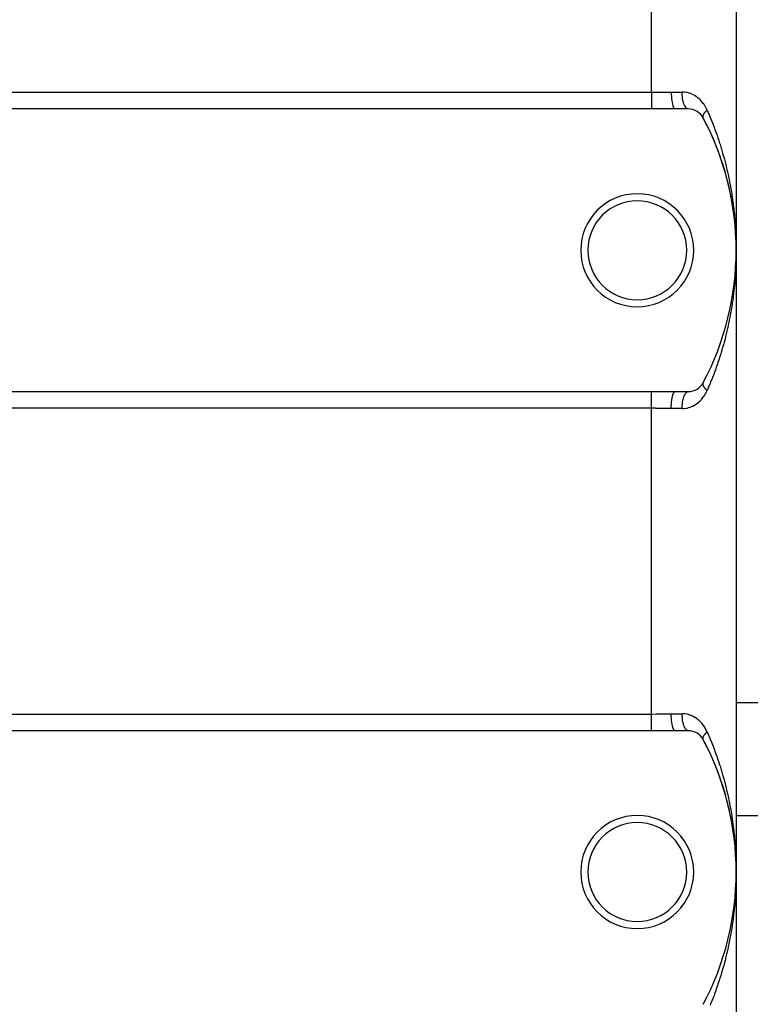
# Model space of a CAD drawing. Extents: x 24 to 1814, y -1194 to 406.
# Drawn here: x 158 to 288, y -427 to -253 of the extents above; entities that cross this region are included whole.
import ezdxf

# ---------------------------------------------------------------- set-up
doc = ezdxf.new("R2010")
doc.units = 0
doc.linetypes.add('DASHED', pattern=[11.05, 8.7, -2.35])
doc.layers.get('0').update_dxf_attribs({"linetype": 'CONTINUOUS'})
doc.layers.add('NEVIDI', color=4, linetype='DASHED')

msp = doc.modelspace()

# ---------------------------------------------------------------- linework, layer by layer
at = {"color": 2}
for p, q in [((285, -248.906049), (285, -293.906049)), ((285, -248.906049), (285, -293.906049)), ((270, -268.906049), (60, -268.906049)), ((274.213071, -268.906049), (270, -268.906049)), ((276.533119, -268.906049), (274.213075, -268.906049)), ((284.099693, -284.460407), (284.09645, -284.44229)), ((284.256546, -285.315775), (284.253847, -285.299157)), ((284.395957, -286.156451), (284.331874, -285.764988)), ((284.398157, -286.171527), (284.395957, -286.156451)), ((284.52289, -287.014264), (284.476831, -286.698534)), ((284.524637, -287.027757), (284.52289, -287.014264)), ((284.636092, -287.884553), (284.634749, -287.872686)), ((284.732619, -288.74203), (284.731628, -288.731808)), ((284.814266, -289.600278), (284.813575, -289.591719)), ((284.881065, -290.459382), (284.880622, -290.452508)), ((284.93305, -291.319437), (284.9328, -291.314264)), ((284.970106, -292.177078), (284.969982, -292.172484)), ((284.970217, -292.180536), (284.970106, -292.177078)), ((284.992519, -293.041042), (284.970106, -292.177078)), ((284.992519, -293.041042), (284.992488, -293.038741)), ((284.992547, -293.042777), (284.992519, -293.041042)), ((285, -293.906049), (285, -403.906049)), ((285, -293.906049), (285, -403.906049)), ((284.970106, -295.63502), (284.943654, -296.279116)), ((284.969982, -295.639614), (284.970106, -295.63502)), ((284.992488, -294.773357), (284.970106, -295.63502)), ((284.970106, -295.63502), (284.970217, -295.631563)), ((284.992519, -294.771056), (284.977142, -295.417747)), ((284.992519, -294.771056), (284.992101, -294.787164)), ((284.992488, -294.773357), (284.992464, -294.775658)), ((284.992464, -294.775658), (284.992488, -294.773357)), ((284.992519, -294.771056), (284.992488, -294.773357)), ((284.992488, -294.773357), (284.992519, -294.771056)), ((284.992547, -294.769321), (284.992519, -294.771056)), ((284.992519, -294.771056), (284.992547, -294.769324)), ((284.880622, -297.35959), (284.832224, -297.99874)), ((284.880622, -297.35959), (284.881066, -297.352715)), ((284.9328, -296.497834), (284.895345, -297.139414)), ((284.9328, -296.497834), (284.93305, -296.492661)), ((284.731628, -299.08029), (284.66133, -299.715727)), ((284.731628, -299.08029), (284.732619, -299.070066)), ((284.813575, -298.220379), (284.754264, -298.857187)), ((284.813575, -298.220379), (284.814266, -298.211819)), ((284.52289, -300.797834), (284.430692, -301.429843)), ((284.52289, -300.797834), (284.524636, -300.784351)), ((284.634749, -299.939412), (284.553519, -300.573073)), ((284.634749, -299.939412), (284.636091, -299.927547)), ((284.253847, -302.512942), (284.256545, -302.496328)), ((284.395957, -301.655647), (284.292817, -302.285697)), ((284.395957, -301.655647), (284.398156, -301.640579)), ((60, -318.906049), (270, -318.906049)), ((270, -318.906049), (274.213069, -318.906049)), ((274.213075, -318.906049), (276.533119, -318.906049)), ((285, -373.906049), (290, -373.906049)), ((270, -378.906049), (60, -378.906049)), ((274.213071, -378.906049), (270, -378.906049)), ((276.533119, -378.906049), (274.213075, -378.906049)), ((284.099693, -394.460407), (284.09645, -394.44229)), ((284.256546, -395.315775), (284.253847, -395.299157)), ((285, -393.906049), (308.9999, -393.906049)), ((284.395957, -396.156451), (284.331874, -395.764988)), ((284.398157, -396.171527), (284.395957, -396.156451)), ((284.52289, -397.014264), (284.476831, -396.698534)), ((284.524637, -397.027757), (284.52289, -397.014264)), ((284.636092, -397.884553), (284.634749, -397.872686)), ((284.732619, -398.74203), (284.731628, -398.731808)), ((284.814266, -399.600278), (284.813575, -399.591719)), ((284.881065, -400.459382), (284.880622, -400.452508)), ((284.93305, -401.319437), (284.9328, -401.314264)), ((284.970106, -402.177078), (284.969982, -402.172484)), ((284.970217, -402.180536), (284.970106, -402.177078)), ((284.992519, -403.041042), (284.970106, -402.177078)), ((284.992519, -403.041042), (284.992488, -403.038741)), ((284.992547, -403.042777), (284.992519, -403.041042)), ((285, -403.906049), (285, -643.906049)), ((285, -403.906049), (285, -643.906049)), ((284.970106, -405.63502), (284.943654, -406.279116)), ((284.969982, -405.639614), (284.970106, -405.63502)), ((284.992488, -404.773357), (284.970106, -405.63502)), ((284.970106, -405.63502), (284.970217, -405.631563)), ((284.992519, -404.771056), (284.977142, -405.417747)), ((284.992519, -404.771056), (284.992101, -404.787164)), ((284.992464, -404.775658), (284.992488, -404.773357)), ((284.992488, -404.773357), (284.992464, -404.775658)), ((284.992488, -404.773357), (284.992519, -404.771056)), ((284.992519, -404.771056), (284.992488, -404.773357)), ((284.992547, -404.769321), (284.992519, -404.771056)), ((284.992519, -404.771056), (284.992547, -404.769324)), ((284.880622, -407.35959), (284.832224, -407.99874)), ((284.880622, -407.35959), (284.881066, -407.352715)), ((284.9328, -406.497834), (284.895345, -407.139414)), ((284.9328, -406.497834), (284.93305, -406.492661)), ((284.731628, -409.08029), (284.66133, -409.715727)), ((284.731628, -409.08029), (284.732619, -409.070066)), ((284.813575, -408.220379), (284.754264, -408.857187)), ((284.813575, -408.220379), (284.814266, -408.211819)), ((284.52289, -410.797834), (284.430692, -411.429843)), ((284.52289, -410.797834), (284.524636, -410.784351)), ((284.634749, -409.939412), (284.553519, -410.573073)), ((284.634749, -409.939412), (284.636091, -409.927547)), ((284.253847, -412.512942), (284.256545, -412.496328)), ((284.395957, -411.655647), (284.292817, -412.285697)), ((284.395957, -411.655647), (284.398156, -411.640579))]:
    msp.add_line(p, q, dxfattribs=at)
for centre, radius, start, end in [((276.533119, -271.906049), 3, 27.910068, 90), ((235, -293.906049), 50, 332.089932, 27.910068), ((235, -293.906049), 50, 22.432538, 27.910067), ((235, -293.906049), 50, 14.955364, 22.432474), ((235, -293.906049), 50, 10.889345, 14.954936), ((267.5, -293.906049), 10, 0, 180), ((267.5, -293.906049), 8.75, 0, 180), ((235, -293.906049), 50, 7.161767, 7.477501), ((267.5, -293.906049), 10, 180, 360), ((267.5, -293.906049), 8.75, 180, 360), ((276.533119, -315.906049), 3, 270, 332.089932), ((276.533119, -381.906049), 3, 27.910068, 90), ((235, -403.906049), 50, 332.089932, 27.910068), ((235, -403.906049), 50, 22.432538, 27.910067), ((235, -403.906049), 50, 14.955364, 22.432474), ((235, -403.906049), 50, 10.889345, 14.954936), ((267.5, -403.906049), 10, 0, 180), ((267.5, -403.906049), 8.75, 0, 180), ((235, -403.906049), 50, 7.161767, 7.477501), ((267.5, -403.906049), 10, 180, 360), ((267.5, -403.906049), 8.75, 180, 360)]:
    msp.add_arc(centre, radius, start, end, dxfattribs=at)
at = {"layer": 'NEVIDI', "color": 7, "linetype": 'CONTINUOUS'}
for p, q in [((270, -265.948009), (270, -248.906049)), ((60, -265.948009), (270, -265.948009)), ((270, -265.948009), (270.077547, -265.947965)), ((270, -265.948009), (270, -266.244525)), ((270, -266.244525), (270, -266.259697)), ((270, -266.259697), (270, -266.275086)), ((270, -266.275086), (270, -266.613161)), ((270.077547, -265.947965), (270.845358, -265.943155)), ((270.845358, -265.943155), (270.861427, -265.94298)), ((270.861427, -265.94298), (270.977411, -265.941639)), ((270.977411, -265.941639), (271.763006, -265.929609)), ((271.763006, -265.929609), (271.879238, -265.9275)), ((271.879238, -265.9275), (272.662825, -265.913548)), ((272.662825, -265.913548), (272.723636, -265.912627)), ((272.723636, -265.912627), (272.777546, -265.911847)), ((272.777546, -265.911847), (273.510896, -265.906049)), ((273.510896, -265.906049), (275.444266, -265.906049)), ((273.510896, -265.906049), (273.515198, -266.237563)), ((273.515198, -266.237563), (273.515658, -266.254767)), ((273.515658, -266.254767), (273.517214, -266.307544)), ((273.517214, -266.307544), (273.531788, -266.63239)), ((275.793086, -265.920417), (275.444266, -265.906049)), ((275.444271, -265.914615), (275.444266, -265.906049)), ((275.451648, -266.254795), (275.444271, -265.914615)), ((275.454061, -266.307545), (275.451648, -266.254795)), ((275.454416, -266.314722), (275.454061, -266.307545)), ((275.478183, -266.648982), (275.454416, -266.314722)), ((275.845293, -265.925094), (275.793086, -265.920417)), ((276.194409, -265.973581), (275.845293, -265.925094)), ((276.245245, -265.983166), (276.194409, -265.973581)), ((276.321022, -265.998661), (276.245245, -265.983166)), ((276.585395, -266.064147), (276.321022, -265.998661)), ((276.635023, -266.078451), (276.585395, -266.064147)), ((276.966909, -266.191018), (276.635023, -266.078451)), ((277.015505, -266.210022), (276.966909, -266.191018)), ((277.33859, -266.353384), (277.015505, -266.210022)), ((277.385622, -266.376809), (277.33859, -266.353384)), ((277.694294, -266.547877), (277.385622, -266.376809)), ((270, -266.613161), (270, -266.628239)), ((270, -266.628239), (270, -266.640409)), ((270, -266.640409), (270, -266.957248)), ((270, -266.957248), (270, -266.971788)), ((270, -266.971788), (270, -267.024099)), ((270, -267.024099), (270, -267.286978)), ((270, -267.286978), (270, -267.300797)), ((270, -267.300797), (270, -267.388412)), ((270, -267.388412), (270, -267.597491)), ((270, -267.597491), (270, -267.61038)), ((270, -267.61038), (270, -267.72686)), ((270, -267.72686), (270, -267.884501)), ((270, -267.884501), (270, -267.896291)), ((270, -267.896291), (270, -268.033453)), ((270, -268.033453), (270, -268.143875)), ((270, -268.143875), (270, -268.154383)), ((270, -268.154383), (270, -268.302713)), ((273.531788, -266.63239), (273.532781, -266.649176)), ((273.532781, -266.649176), (273.536066, -266.702042)), ((273.536066, -266.702042), (273.560539, -267.014016)), ((273.560539, -267.014016), (273.562046, -267.030086)), ((273.562046, -267.030086), (273.567088, -267.081983)), ((273.567088, -267.081983), (273.600971, -267.376039)), ((273.600971, -267.376039), (273.602966, -267.391104)), ((273.602966, -267.391104), (273.609739, -267.440784)), ((273.609739, -267.440784), (273.652311, -267.711603)), ((273.652311, -267.711603), (273.654759, -267.725394)), ((273.654759, -267.725394), (273.663241, -267.771951)), ((273.663241, -267.771951), (273.713702, -268.015097)), ((273.713702, -268.015097), (273.716558, -268.027369)), ((273.716558, -268.027369), (273.726669, -268.069705)), ((273.726669, -268.069705), (273.784033, -268.280901)), ((275.483294, -266.702046), (275.478183, -266.648982)), ((275.483835, -266.707444), (275.483294, -266.702046)), ((275.523584, -267.030089), (275.483835, -266.707444)), ((275.531402, -267.081986), (275.523584, -267.030089)), ((275.532013, -267.085924), (275.531402, -267.081986)), ((275.587037, -267.391121), (275.532013, -267.085924)), ((275.597533, -267.440769), (275.587037, -267.391121)), ((275.598084, -267.443314), (275.597533, -267.440769)), ((275.667349, -267.725402), (275.598084, -267.443314)), ((275.680504, -267.771964), (275.667349, -267.725402)), ((275.680876, -267.773253), (275.680504, -267.771964)), ((275.763185, -268.027372), (275.680876, -267.773253)), ((275.778865, -268.069712), (275.763185, -268.027372)), ((275.872781, -268.291408), (275.778865, -268.069712)), ((277.738869, -266.575166), (277.694294, -266.547877)), ((277.982935, -266.73695), (277.738869, -266.575166)), ((278.033102, -266.772909), (277.982935, -266.73695)), ((278.075805, -266.804276), (278.033102, -266.772909)), ((278.355777, -267.028298), (278.075805, -266.804276)), ((278.396444, -267.063653), (278.355777, -267.028298)), ((278.662967, -267.314837), (278.396444, -267.063653)), ((278.701531, -267.354163), (278.662967, -267.314837)), ((278.95169, -267.629976), (278.701531, -267.354163)), ((278.987485, -267.672642), (278.95169, -267.629976)), ((279.218685, -267.970705), (278.987485, -267.672642)), ((279.251478, -268.016441), (279.218685, -267.970705)), ((279.464042, -268.337473), (279.251478, -268.016441)), ((270, -268.302713), (270, -268.371908)), ((270, -268.371908), (270, -268.380985)), ((270, -268.380985), (270, -268.52984)), ((270, -268.52984), (270, -268.565432)), ((270, -268.565432), (270, -268.572954)), ((270, -268.572954), (270, -268.710771)), ((270, -268.710771), (270, -268.721563)), ((270, -268.721563), (270, -268.727418)), ((270, -268.727418), (270, -268.838086)), ((270, -268.838086), (270, -268.842131)), ((270, -268.842131), (270, -268.842196)), ((270, -268.842196), (270, -268.906049)), ((273.784033, -268.280901), (273.787237, -268.291407)), ((273.787237, -268.291407), (273.798817, -268.328346)), ((273.798817, -268.328346), (273.861982, -268.504116)), ((273.861982, -268.504116), (273.865479, -268.512685)), ((273.865479, -268.512685), (273.878418, -268.54341)), ((273.878418, -268.54341), (273.946209, -268.680951)), ((273.946209, -268.680951), (273.949978, -268.687512)), ((273.949978, -268.687512), (273.96409, -268.71112)), ((273.96409, -268.71112), (274.03526, -268.808262)), ((274.03526, -268.808262), (274.039133, -268.812544)), ((274.039133, -268.812544), (274.054197, -268.828249)), ((274.054197, -268.828249), (274.127421, -268.883638)), ((274.127421, -268.883638), (274.131449, -268.885702)), ((274.131449, -268.885702), (274.14716, -268.892792)), ((274.14716, -268.892792), (274.213071, -268.906049)), ((275.890362, -268.327586), (275.872781, -268.291408)), ((275.890747, -268.328362), (275.890362, -268.327586)), ((275.994124, -268.512708), (275.890747, -268.328362)), ((276.013346, -268.542175), (275.994124, -268.512708)), ((276.014186, -268.543432), (276.013346, -268.542175)), ((276.125149, -268.687513), (276.014186, -268.543432)), ((276.14564, -268.709667), (276.125149, -268.687513)), ((276.146982, -268.711072), (276.14564, -268.709667)), ((276.263474, -268.812604), (276.146982, -268.711072)), ((276.284798, -268.826992), (276.263474, -268.812604)), ((276.286774, -268.828262), (276.284798, -268.826992)), ((276.406537, -268.885708), (276.286774, -268.828262)), ((276.42843, -268.892151), (276.406537, -268.885708)), ((276.430932, -268.892808), (276.42843, -268.892151)), ((276.533119, -268.906049), (276.430932, -268.892808)), ((279.171447, -270.044545), (279.183649, -270.008765)), ((279.183649, -270.008765), (279.186187, -270.0018)), ((279.186187, -270.0018), (279.189711, -269.99236)), ((279.189711, -269.99236), (279.193373, -269.982804)), ((279.193373, -269.982804), (279.211393, -269.93895)), ((279.211393, -269.93895), (279.22002, -269.919462)), ((279.22002, -269.919462), (279.235097, -269.887234)), ((279.235097, -269.887234), (279.241309, -269.874535)), ((279.241309, -269.874535), (279.243483, -269.870162)), ((279.243483, -269.870162), (279.251361, -269.854602)), ((279.251361, -269.854602), (279.275827, -269.808796)), ((279.275827, -269.808796), (279.287266, -269.788487)), ((279.287266, -269.788487), (279.303597, -269.760524)), ((279.303597, -269.760524), (279.314281, -269.742813)), ((279.314281, -269.742813), (279.314931, -269.74175)), ((279.314931, -269.74175), (279.327733, -269.721103)), ((279.327733, -269.721103), (279.358492, -269.673619)), ((279.358492, -269.673619), (279.372674, -269.652609)), ((279.372674, -269.652609), (279.388666, -269.629507)), ((279.388666, -269.629507), (279.40158, -269.611272)), ((279.40158, -269.611272), (279.406505, -269.604409)), ((279.406505, -269.604409), (279.422042, -269.583078)), ((279.422042, -269.583078), (279.458852, -269.534293)), ((279.458852, -269.534293), (279.47569, -269.512718)), ((279.49395, -268.386487), (279.464042, -268.337473)), ((279.47569, -269.512718), (279.489767, -269.495003)), ((279.489767, -269.495003), (279.504831, -269.476353)), ((279.517849, -268.426421), (279.49395, -268.386487)), ((279.504831, -269.476353), (279.515474, -269.463359)), ((279.515474, -269.463359), (279.533519, -269.441654)), ((279.687746, -268.732434), (279.517849, -268.426421)), ((279.533519, -269.441654), (279.576194, -269.391826)), ((279.576194, -269.391826), (279.595551, -269.369864)), ((279.595551, -269.369864), (279.60624, -269.357895)), ((279.60624, -269.357895), (279.623324, -269.33899)), ((279.623324, -269.33899), (279.640924, -269.319789)), ((279.640924, -269.319789), (279.661471, -269.297712)), ((279.661471, -269.297712), (279.709579, -269.247347)), ((279.714944, -268.785477), (279.687746, -268.732434)), ((279.709579, -269.247347), (279.731284, -269.225188)), ((279.862683, -269.097538), (279.714944, -268.785477)), ((279.731284, -269.225188), (279.737319, -269.219085)), ((279.737319, -269.219085), (279.756375, -269.199979)), ((279.756375, -269.199979), (279.782076, -269.174589)), ((279.782076, -269.174589), (279.804948, -269.152341)), ((279.804948, -269.152341), (279.858229, -269.101705)), ((279.858229, -269.101705), (279.862682, -269.097544)), ((279.862683, -269.097538), (280.123322, -269.69726)), ((280.123322, -269.69726), (280.214414, -269.911343)), ((280.214414, -269.911343), (280.485053, -270.561973)), ((279.131521, -270.273657), (279.132929, -270.236101)), ((279.131638, -270.289808), (279.131521, -270.273657)), ((279.133175, -270.32101), (279.131638, -270.289808)), ((279.132929, -270.236101), (279.133141, -270.233079)), ((279.133141, -270.233079), (279.134288, -270.219246)), ((279.133579, -270.325899), (279.133175, -270.32101)), ((279.134394, -270.33443), (279.133579, -270.325899)), ((279.134288, -270.219246), (279.13435, -270.218595)), ((279.13435, -270.218595), (279.139051, -270.180289)), ((279.135168, -270.34142), (279.134394, -270.33443)), ((279.140464, -270.376013), (279.135168, -270.34142)), ((279.139051, -270.180289), (279.141872, -270.162906)), ((279.143522, -270.390835), (279.140464, -270.376013)), ((279.141872, -270.162906), (279.149596, -270.124286)), ((279.149705, -270.415399), (279.143522, -270.390835)), ((279.149596, -270.124286), (279.149986, -270.122562)), ((279.152151, -270.423784), (279.149705, -270.415399)), ((279.149986, -270.122562), (279.153227, -270.108828)), ((279.153346, -270.427676), (279.152151, -270.423784)), ((279.153227, -270.108828), (279.154256, -270.104667)), ((279.156661, -270.437867), (279.153346, -270.427676)), ((279.154256, -270.104667), (279.165706, -270.063038)), ((279.16863, -270.469218), (279.156661, -270.437867)), ((279.165706, -270.063038), (279.171447, -270.044545)), ((279.174594, -270.482569), (279.16863, -270.469218)), ((279.183815, -270.501124), (279.174594, -270.482569)), ((280.485053, -270.561973), (280.572359, -270.776737)), ((280.572359, -270.776737), (280.831597, -271.4294)), ((280.831597, -271.4294), (280.901389, -271.609118)), ((280.901389, -271.609118), (280.915256, -271.645037)), ((280.915256, -271.645037), (281.163243, -272.299632)), ((281.163243, -272.299632), (281.243193, -272.515827)), ((281.243193, -272.515827), (281.480267, -273.172766)), ((281.480267, -273.172766), (281.556643, -273.389729)), ((281.556643, -273.389729), (281.782888, -274.048796)), ((281.782888, -274.048796), (281.85574, -274.266523)), ((281.85574, -274.266523), (282.071407, -274.928047)), ((282.071407, -274.928047), (282.111555, -275.054151)), ((282.111555, -275.054151), (282.140652, -275.14615)), ((282.140652, -275.14615), (282.345942, -275.810435)), ((282.345942, -275.810435), (282.411873, -276.029732)), ((282.411873, -276.029732), (282.606629, -276.695957)), ((282.606629, -276.695957), (282.669148, -276.916041)), ((282.669148, -276.916041), (282.853595, -277.584644)), ((282.853595, -277.584644), (282.912758, -277.805631)), ((282.912758, -277.805631), (283.087061, -278.476982)), ((283.087061, -278.476982), (283.12905, -278.643552)), ((283.12905, -278.643552), (283.142736, -278.698273)), ((283.142736, -278.698273), (283.307045, -279.372782)), ((283.307045, -279.372782), (283.359542, -279.595563)), ((283.359542, -279.595563), (283.513681, -280.272369)), ((283.513681, -280.272369), (283.562876, -280.496105)), ((283.562876, -280.496105), (283.706963, -281.175562)), ((283.706963, -281.175562), (283.752791, -281.399906)), ((283.752791, -281.399906), (283.886626, -282.080861)), ((283.886626, -282.080861), (283.929091, -282.305738)), ((283.929091, -282.305738), (283.937749, -282.352152)), ((283.937749, -282.352152), (284.052559, -282.987202)), ((284.052559, -282.987202), (284.091575, -283.211997)), ((284.091575, -283.211997), (284.20472, -283.893636)), ((284.20472, -283.893636), (284.240341, -284.118444)), ((284.240341, -284.118444), (284.343278, -284.80036)), ((284.343278, -284.80036), (284.375543, -285.025228)), ((284.375543, -285.025228), (284.468345, -285.707335)), ((284.468345, -285.707335), (284.497279, -285.932238)), ((284.497279, -285.932238), (284.524737, -286.151845)), ((284.524737, -286.151845), (284.580083, -286.61502)), ((284.580083, -286.61502), (284.605736, -286.840199)), ((284.605736, -286.840199), (284.678545, -287.523246)), ((284.678545, -287.523246), (284.70092, -287.748609)), ((284.70092, -287.748609), (284.763811, -288.432208)), ((284.763811, -288.432208), (284.782942, -288.658009)), ((284.782942, -288.658009), (284.83593, -289.341951)), ((284.83593, -289.341951), (284.85177, -289.567474)), ((284.85177, -289.567474), (284.880709, -290.01332)), ((284.880709, -290.01332), (284.894943, -290.252639)), ((284.894943, -290.252639), (284.907552, -290.478658)), ((284.907552, -290.478658), (284.94086, -291.164238)), ((284.94086, -291.164238), (284.950225, -291.390546)), ((284.950225, -291.390546), (284.973692, -292.077003)), ((284.973692, -292.077003), (284.979808, -292.303611)), ((284.979808, -292.303611), (284.993417, -292.990978)), ((284.993417, -292.990978), (284.995263, -293.137498)), ((284.999595, -294.133053), (284.994066, -294.748817)), ((284.996277, -293.217886), (285, -293.906049)), ((285, -293.906049), (284.999595, -294.133053)), ((284.966772, -295.961525), (284.940862, -296.647831)), ((284.973694, -295.735022), (284.966772, -295.961525)), ((284.989749, -295.047901), (284.973694, -295.735022)), ((284.993417, -294.821112), (284.989749, -295.047901)), ((284.880709, -297.798779), (284.835921, -298.470271)), ((284.881584, -297.784499), (284.880709, -297.798779)), ((284.894937, -297.559557), (284.881584, -297.784499)), ((284.930691, -296.87407), (284.894937, -297.559557)), ((284.940862, -296.647831), (284.930691, -296.87407)), ((284.743886, -299.605458), (284.678545, -300.288848)), ((284.763809, -299.37991), (284.743886, -299.605458)), ((284.819249, -298.696092), (284.763809, -299.37991)), ((284.835921, -298.470271), (284.819249, -298.696092)), ((284.580072, -301.197179), (284.553582, -301.422497)), ((284.65535, -300.514247), (284.580072, -301.197179)), ((284.678545, -300.288848), (284.65535, -300.514247)), ((284.343278, -303.011739), (284.310161, -303.236741)), ((284.438575, -302.329759), (284.343278, -303.011739)), ((284.468357, -302.104672), (284.438575, -302.329759)), ((284.524737, -301.660257), (284.468357, -302.104672)), ((284.553582, -301.422497), (284.524737, -301.660257)), ((284.052559, -304.824895), (284.012688, -305.049731)), ((284.168265, -304.143239), (284.052559, -304.824895)), ((284.204719, -303.918471), (284.168265, -304.143239)), ((284.310161, -303.236741), (284.204719, -303.918471)), ((283.843331, -305.955964), (283.706964, -306.636529)), ((283.886633, -305.7312), (283.843331, -305.955964)), ((283.937745, -305.459963), (283.886633, -305.7312)), ((284.012688, -305.049731), (283.937745, -305.459963)), ((283.463683, -307.763156), (283.307058, -308.439262)), ((283.513706, -307.539616), (283.463683, -307.763156)), ((283.660278, -306.860837), (283.513706, -307.539616)), ((283.706964, -306.636529), (283.660278, -306.860837)), ((283.030402, -309.556813), (282.853624, -310.227347)), ((283.087061, -309.335115), (283.030402, -309.556813)), ((283.12905, -309.168546), (283.087061, -309.335115)), ((283.253744, -308.661791), (283.12905, -309.168546)), ((283.307058, -308.439262), (283.253744, -308.661791)), ((282.543226, -311.33617), (282.345943, -312.001661)), ((282.606629, -311.11614), (282.543226, -311.33617)), ((282.793609, -310.44819), (282.606629, -311.11614)), ((282.853624, -310.227347), (282.793609, -310.44819)), ((282.001138, -313.102477), (281.782922, -313.763203)), ((282.071424, -312.883997), (282.001138, -313.102477)), ((282.111552, -312.75796), (282.071424, -312.883997)), ((282.279073, -312.221051), (282.111552, -312.75796)), ((282.345943, -312.001661), (282.279073, -312.221051)), ((281.402931, -314.856321), (281.163243, -315.512466)), ((281.480266, -314.639332), (281.402931, -314.856321)), ((281.709169, -313.98083), (281.480266, -314.639332)), ((281.782922, -313.763203), (281.709169, -313.98083)), ((280.746971, -316.598289), (280.485053, -317.250127)), ((280.831596, -316.382698), (280.746971, -316.598289)), ((280.901388, -316.20298), (280.831596, -316.382698)), ((281.082322, -315.728672), (280.901388, -316.20298)), ((281.163243, -315.512466), (281.082322, -315.728672)), ((279.131528, -317.538438), (279.132457, -317.501891)), ((279.131856, -317.554808), (279.131528, -317.538438)), ((279.1322, -317.56329), (279.131856, -317.554808)), ((279.133143, -317.579029), (279.1322, -317.56329)), ((279.132457, -317.501891), (279.1336, -317.486172)), ((279.134286, -317.592807), (279.133143, -317.579029)), ((279.1336, -317.486172), (279.134415, -317.477668)), ((279.136093, -317.609815), (279.134286, -317.592807)), ((279.134415, -317.477668), (279.136141, -317.463085)), ((279.14188, -317.649183), (279.136093, -317.609815)), ((279.136141, -317.463085), (279.137875, -317.451146)), ((279.137875, -317.451146), (279.140488, -317.436095)), ((279.140488, -317.436095), (279.148101, -317.402632)), ((279.145156, -317.666769), (279.14188, -317.649183)), ((279.145999, -317.670964), (279.145156, -317.666769)), ((279.149619, -317.687841), (279.145999, -317.670964)), ((279.148101, -317.402632), (279.152175, -317.388294)), ((279.154283, -317.707462), (279.149619, -317.687841)), ((279.152175, -317.388294), (279.153364, -317.384419)), ((279.153364, -317.384419), (279.157741, -317.371119)), ((279.15902, -317.725606), (279.154283, -317.707462)), ((279.157741, -317.371119), (279.163113, -317.356466)), ((279.171463, -317.767535), (279.15902, -317.725606)), ((279.163113, -317.356466), (279.168645, -317.342859)), ((279.168645, -317.342859), (279.182897, -317.312725)), ((279.177445, -317.785603), (279.171463, -317.767535)), ((279.177643, -317.786182), (279.177445, -317.785603)), ((279.183674, -317.803355), (279.177643, -317.786182)), ((279.193387, -317.829295), (279.183674, -317.803355)), ((279.201016, -317.848458), (279.193387, -317.829295)), ((279.220023, -317.892634), (279.201016, -317.848458)), ((279.226235, -317.906174), (279.220023, -317.892634)), ((279.229084, -317.912258), (279.226235, -317.906174)), ((279.235106, -317.924878), (279.229084, -317.912258)), ((279.251338, -317.957443), (279.235106, -317.924878)), ((279.261817, -317.977493), (279.251338, -317.957443)), ((279.287275, -318.023607), (279.261817, -317.977493)), ((279.292202, -318.032162), (279.287275, -318.023607)), ((279.299123, -318.044001), (279.292202, -318.032162)), ((279.303585, -318.051529), (279.299123, -318.044001)), ((279.327757, -318.091003), (279.303585, -318.051529)), ((279.341002, -318.111793), (279.327757, -318.091003)), ((279.372705, -318.15951), (279.341002, -318.111793)), ((279.374786, -318.16255), (279.372705, -318.15951)), ((279.387296, -318.180615), (279.374786, -318.16255)), ((279.388683, -318.182595), (279.387296, -318.180615)), ((279.42204, -318.229005), (279.388683, -318.182595)), ((279.437926, -318.25035), (279.42204, -318.229005)), ((279.4735, -318.296593), (279.437926, -318.25035)), ((279.475684, -318.299368), (279.4735, -318.296593)), ((279.489775, -318.3171), (279.475684, -318.299368)), ((279.492897, -318.32099), (279.489775, -318.3171)), ((279.533552, -318.370474), (279.492897, -318.32099)), ((279.552034, -318.392298), (279.533552, -318.370474)), ((279.587716, -318.43337), (279.552034, -318.392298)), ((279.595534, -318.442194), (279.587716, -318.43337)), ((279.606262, -318.454205), (279.595534, -318.442194)), ((279.615235, -318.464168), (279.606262, -318.454205)), ((279.661507, -318.5144), (279.615235, -318.464168)), ((279.682413, -318.536508), (279.661507, -318.5144)), ((279.716657, -318.571995), (279.682413, -318.536508)), ((279.689986, -319.075339), (279.862683, -318.71456)), ((279.731352, -318.586962), (279.716657, -318.571995)), ((279.737328, -318.593004), (279.731352, -318.586962)), ((279.753416, -318.609153), (279.737328, -318.593004)), ((279.804949, -318.659751), (279.753416, -318.609153)), ((279.828132, -318.681985), (279.804949, -318.659751)), ((279.859495, -318.711575), (279.828132, -318.681985)), ((279.862688, -318.714557), (279.859495, -318.711575)), ((280.0311, -318.329176), (279.862683, -318.71456)), ((280.123323, -318.114838), (280.0311, -318.329176)), ((280.396678, -317.465052), (280.123323, -318.114838)), ((280.485053, -317.250127), (280.396678, -317.465052)), ((270, -318.96996), (270, -318.906049)), ((270, -318.974012), (270, -318.96996)), ((270, -318.978201), (270, -318.974012)), ((270, -319.090535), (270, -318.978201)), ((270, -319.09647), (270, -319.090535)), ((270, -319.101319), (270, -319.09647)), ((270, -319.246666), (270, -319.101319)), ((270, -319.254253), (270, -319.246666)), ((270, -319.282243), (270, -319.254253)), ((270, -319.44019), (270, -319.282243)), ((270, -319.449333), (270, -319.44019)), ((270, -319.50938), (270, -319.449333)), ((270, -319.668223), (270, -319.50938)), ((270, -319.678784), (270, -319.668223)), ((270, -319.778643), (270, -319.678784)), ((270, -319.927597), (270, -319.778643)), ((270, -319.939439), (270, -319.927597)), ((270, -320.085236), (270, -319.939439)), ((270, -320.214607), (270, -320.085236)), ((270, -320.227546), (270, -320.214607)), ((270, -320.423679), (270, -320.227546)), ((270, -320.525121), (270, -320.423679)), ((270, -320.538974), (270, -320.525121)), ((273.56709, -320.730113), (273.602969, -320.420996)), ((273.602969, -320.420996), (273.604975, -320.406053)), ((273.604975, -320.406053), (273.60974, -320.371333)), ((273.60974, -320.371333), (273.654763, -320.086705)), ((273.654763, -320.086705), (273.657222, -320.073014)), ((273.657222, -320.073014), (273.66325, -320.040128)), ((273.66325, -320.040128), (273.716563, -319.784728)), ((273.716563, -319.784728), (273.719436, -319.772527)), ((273.719436, -319.772527), (273.726647, -319.742507)), ((273.726647, -319.742507), (273.787243, -319.52069)), ((273.787243, -319.52069), (273.790471, -319.510233)), ((273.790471, -319.510233), (273.798832, -319.48372)), ((273.798832, -319.48372), (273.865485, -319.299412)), ((273.865485, -319.299412), (273.869011, -319.290888)), ((273.869011, -319.290888), (273.878435, -319.268662)), ((273.878435, -319.268662), (273.949983, -319.124586)), ((273.949983, -319.124586), (273.953745, -319.118146)), ((273.953745, -319.118146), (273.964059, -319.101035)), ((273.964059, -319.101035), (274.039137, -318.999554)), ((274.039137, -318.999554), (274.043066, -318.995312)), ((274.043066, -318.995312), (274.054213, -318.983837)), ((274.054213, -318.983837), (274.131451, -318.926397)), ((274.131451, -318.926397), (274.135477, -318.924434)), ((274.135477, -318.924434), (274.147175, -318.919301)), ((274.147175, -318.919301), (274.213069, -318.906049)), ((275.531401, -320.730114), (275.576353, -320.473896)), ((275.576353, -320.473896), (275.587038, -320.420985)), ((275.587038, -320.420985), (275.597534, -320.37133)), ((275.597534, -320.37133), (275.654212, -320.135159)), ((275.654212, -320.135159), (275.667351, -320.086699)), ((275.667351, -320.086699), (275.680506, -320.04014)), ((275.680506, -320.04014), (275.747811, -319.827948)), ((275.747811, -319.827948), (275.763184, -319.784727)), ((275.763184, -319.784727), (275.778866, -319.742385)), ((275.778866, -319.742385), (275.855408, -319.557987)), ((275.855408, -319.557987), (275.872787, -319.520693)), ((275.872787, -319.520693), (275.890752, -319.483737)), ((275.890752, -319.483737), (275.975205, -319.329797)), ((275.975205, -319.329797), (275.994117, -319.299416)), ((275.994117, -319.299416), (276.014193, -319.268673)), ((276.014193, -319.268673), (276.104878, -319.147817)), ((276.104878, -319.147817), (276.125153, -319.124584)), ((276.125153, -319.124584), (276.147037, -319.100975)), ((276.147037, -319.100975), (276.24221, -319.015115)), ((276.24221, -319.015115), (276.263477, -318.999502)), ((276.263477, -318.999502), (276.286757, -318.983853)), ((276.286757, -318.983853), (276.384732, -318.934047)), ((276.384732, -318.934047), (276.406546, -318.926399)), ((276.406546, -318.926399), (276.430925, -318.919304)), ((276.430925, -318.919304), (276.530017, -318.906061)), ((278.623707, -320.536728), (278.662388, -320.498087)), ((278.662388, -320.498087), (278.915503, -320.224444)), ((278.915503, -320.224444), (278.951722, -320.182096)), ((278.951722, -320.182096), (279.186272, -319.885647)), ((279.186272, -319.885647), (279.21957, -319.840133)), ((279.21957, -319.840133), (279.435414, -319.520572)), ((279.435414, -319.520572), (279.465718, -319.471902)), ((279.465718, -319.471902), (279.517939, -319.385523)), ((279.517939, -319.385523), (279.66239, -319.128022)), ((279.66239, -319.128022), (279.689986, -319.075339)), ((270, -321.864089), (60, -321.864089)), ((270, -320.787972), (270, -320.538974)), ((270, -320.854851), (270, -320.787972)), ((270, -320.869427), (270, -320.854851)), ((270, -321.171668), (270, -320.869427)), ((270, -321.198937), (270, -321.171668)), ((270, -321.214019), (270, -321.198937)), ((270, -321.552401), (270, -321.214019)), ((270, -321.567543), (270, -321.552401)), ((270, -321.567792), (270, -321.567543)), ((270, -321.864089), (270, -321.567792)), ((270.745447, -321.867916), (270, -321.864089)), ((270, -375.948009), (270, -321.864089)), ((270.845358, -321.868943), (270.745447, -321.867916)), ((270.861427, -321.869118), (270.845358, -321.868943)), ((271.646311, -321.880437), (270.861427, -321.869118)), ((271.763009, -321.882489), (271.646311, -321.880437)), ((272.547606, -321.896702), (271.763009, -321.882489)), ((272.662825, -321.89855), (272.547606, -321.896702)), ((272.723636, -321.899471), (272.662825, -321.89855)), ((273.435017, -321.905976), (272.723636, -321.899471)), ((273.510896, -321.906049), (273.435017, -321.905976)), ((273.510896, -321.906049), (273.515657, -321.557332)), ((275.444266, -321.906049), (273.510896, -321.906049)), ((273.515657, -321.557332), (273.51614, -321.540126)), ((273.51614, -321.540126), (273.517213, -321.504561)), ((273.517213, -321.504561), (273.53278, -321.162924)), ((273.53278, -321.162924), (273.533783, -321.146377)), ((273.533783, -321.146377), (273.536066, -321.110054)), ((273.536066, -321.110054), (273.562047, -320.782014)), ((273.562047, -320.782014), (273.563583, -320.765912)), ((273.563583, -320.765912), (273.56709, -320.730113)), ((275.444266, -321.906049), (275.739836, -321.895761)), ((275.44427, -321.906044), (275.449323, -321.61746)), ((275.449323, -321.61746), (275.451655, -321.5573)), ((275.451655, -321.5573), (275.454067, -321.504555)), ((275.454067, -321.504555), (275.472962, -321.221876)), ((275.472962, -321.221876), (275.478186, -321.163119)), ((275.478186, -321.163119), (275.483298, -321.110052)), ((275.483298, -321.110052), (275.51556, -320.83835)), ((275.51556, -320.83835), (275.523583, -320.782011)), ((275.523583, -320.782011), (275.531401, -320.730114)), ((275.739836, -321.895761), (275.792112, -321.891751)), ((275.792112, -321.891751), (276.141688, -321.847756)), ((276.141688, -321.847756), (276.192623, -321.838824)), ((276.192623, -321.838824), (276.321022, -321.813421)), ((276.321022, -321.813421), (276.53341, -321.762238)), ((276.53341, -321.762238), (276.58314, -321.748582)), ((276.58314, -321.748582), (276.915429, -321.640517)), ((276.915429, -321.640517), (276.964326, -321.622089)), ((276.964326, -321.622089), (277.289041, -321.482683)), ((277.289041, -321.482683), (277.336472, -321.459765)), ((277.336472, -321.459765), (277.64774, -321.292007)), ((277.64774, -321.292007), (277.692856, -321.265091)), ((277.692856, -321.265091), (277.982931, -321.075152)), ((277.982931, -321.075152), (277.989229, -321.07069)), ((277.989229, -321.07069), (278.032154, -321.03988)), ((278.032154, -321.03988), (278.314491, -320.819011)), ((278.314491, -320.819011), (278.355179, -320.78442)), ((278.355179, -320.78442), (278.623707, -320.536728)), ((60, -375.948009), (270, -375.948009)), ((270, -375.948009), (270.077547, -375.947965)), ((270, -376.244525), (270, -375.948009)), ((270, -376.259697), (270, -376.244525)), ((270, -376.275086), (270, -376.259697)), ((270, -376.613161), (270, -376.275086)), ((270.077547, -375.947965), (270.845358, -375.943155)), ((270.845358, -375.943155), (270.861427, -375.94298)), ((270.861427, -375.94298), (270.977411, -375.941639)), ((270.977411, -375.941639), (271.763006, -375.929609)), ((271.763006, -375.929609), (271.879238, -375.9275)), ((271.879238, -375.9275), (272.662825, -375.913548)), ((272.662825, -375.913548), (272.723636, -375.912627)), ((272.723636, -375.912627), (272.777546, -375.911847)), ((272.777546, -375.911847), (273.510896, -375.906049)), ((273.510896, -375.906049), (275.444266, -375.906049)), ((273.515196, -376.237565), (273.510896, -375.906049)), ((273.515656, -376.254769), (273.515196, -376.237565)), ((273.517213, -376.307545), (273.515656, -376.254769)), ((275.798658, -375.920885), (275.444266, -375.906049)), ((275.444267, -375.90934), (275.444266, -375.906049)), ((275.451648, -376.254796), (275.444267, -375.90934)), ((275.454061, -376.307545), (275.451648, -376.254796)), ((275.850816, -375.925628), (275.798658, -375.920885)), ((276.199868, -375.974579), (275.850816, -375.925628)), ((276.250519, -375.984197), (276.199868, -375.974579)), ((276.321022, -375.998661), (276.250519, -375.984197)), ((276.590795, -376.065672), (276.321022, -375.998661)), ((276.640414, -376.080043), (276.590795, -376.065672)), ((276.971992, -376.192975), (276.640414, -376.080043)), ((277.020854, -376.212155), (276.971992, -376.192975)), ((277.343619, -376.355856), (277.020854, -376.212155)), ((270, -376.628239), (270, -376.613161)), ((270, -376.640409), (270, -376.628239)), ((270, -376.957248), (270, -376.640409)), ((270, -376.971788), (270, -376.957248)), ((270, -377.024099), (270, -376.971788)), ((270, -377.286978), (270, -377.024099)), ((270, -377.300797), (270, -377.286978)), ((270, -377.388412), (270, -377.300797)), ((270, -377.597491), (270, -377.388412)), ((270, -377.61038), (270, -377.597491)), ((270, -377.72686), (270, -377.61038)), ((270, -377.884501), (270, -377.72686)), ((270, -377.896291), (270, -377.884501)), ((270, -378.033453), (270, -377.896291)), ((273.531787, -376.632388), (273.517213, -376.307545)), ((273.53278, -376.649179), (273.531787, -376.632388)), ((273.536064, -376.702045), (273.53278, -376.649179)), ((273.560537, -377.014), (273.536064, -376.702045)), ((273.562045, -377.030069), (273.560537, -377.014)), ((273.567088, -377.081982), (273.562045, -377.030069)), ((273.600968, -377.376036), (273.567088, -377.081982)), ((273.602964, -377.391105), (273.600968, -377.376036)), ((273.609734, -377.440763), (273.602964, -377.391105)), ((273.652309, -377.711606), (273.609734, -377.440763)), ((273.654757, -377.725397), (273.652309, -377.711606)), ((273.66324, -377.771959), (273.654757, -377.725397)), ((273.713703, -378.015095), (273.66324, -377.771959)), ((273.716559, -378.027368), (273.713703, -378.015095)), ((275.454157, -376.309501), (275.454061, -376.307545)), ((275.478183, -376.648982), (275.454157, -376.309501)), ((275.483294, -376.702046), (275.478183, -376.648982)), ((275.483326, -376.702363), (275.483294, -376.702046)), ((275.523584, -377.030089), (275.483326, -376.702363)), ((275.531261, -377.081068), (275.523584, -377.030089)), ((275.531402, -377.081986), (275.531261, -377.081068)), ((275.587037, -377.39112), (275.531402, -377.081986)), ((275.597048, -377.438519), (275.587037, -377.39112)), ((275.597533, -377.440768), (275.597048, -377.438519)), ((275.667349, -377.725402), (275.597533, -377.440768)), ((275.679614, -377.768874), (275.667349, -377.725402)), ((275.680504, -377.771964), (275.679614, -377.768874)), ((275.763185, -378.027372), (275.680504, -377.771964)), ((277.390637, -376.379346), (277.343619, -376.355856)), ((277.699053, -376.550758), (277.390637, -376.379346)), ((277.743605, -376.578104), (277.699053, -376.550758)), ((277.98293, -376.736947), (277.743605, -376.578104)), ((278.037709, -376.776259), (277.98293, -376.736947)), ((278.080131, -376.807493), (278.037709, -376.776259)), ((278.36011, -377.032029), (278.080131, -376.807493)), ((278.40076, -377.06745), (278.36011, -377.032029)), ((278.667109, -377.319024), (278.40076, -377.06745)), ((278.705597, -377.358356), (278.667109, -377.319024)), ((278.955471, -377.634442), (278.705597, -377.358356)), ((278.991217, -377.677141), (278.955471, -377.634442)), ((279.222161, -377.975511), (278.991217, -377.677141)), ((279.254898, -378.021267), (279.222161, -377.975511)), ((270, -378.143875), (270, -378.033453)), ((270, -378.154383), (270, -378.143875)), ((270, -378.302713), (270, -378.154383)), ((270, -378.371908), (270, -378.302713)), ((270, -378.380985), (270, -378.371908)), ((270, -378.52984), (270, -378.380985)), ((270, -378.565432), (270, -378.52984)), ((270, -378.572954), (270, -378.565432)), ((270, -378.710771), (270, -378.572954)), ((270, -378.721563), (270, -378.710771)), ((270, -378.727418), (270, -378.721563)), ((270, -378.838086), (270, -378.727418)), ((270, -378.842131), (270, -378.838086)), ((270, -378.842196), (270, -378.842131)), ((270, -378.906049), (270, -378.842196)), ((273.726671, -378.069709), (273.716559, -378.027368)), ((273.784034, -378.28091), (273.726671, -378.069709)), ((273.787236, -378.291407), (273.784034, -378.28091)), ((273.798822, -378.328361), (273.787236, -378.291407)), ((273.861986, -378.504126), (273.798822, -378.328361)), ((273.865488, -378.512707), (273.861986, -378.504126)), ((273.878425, -378.543431), (273.865488, -378.512707)), ((273.946214, -378.680952), (273.878425, -378.543431)), ((273.949982, -378.687512), (273.946214, -378.680952)), ((273.964062, -378.711071), (273.949982, -378.687512)), ((274.03524, -378.808243), (273.964062, -378.711071)), ((274.039148, -378.812563), (274.03524, -378.808243)), ((274.054211, -378.828261), (274.039148, -378.812563)), ((274.12742, -378.883645), (274.054211, -378.828261)), ((274.131444, -378.885708), (274.12742, -378.883645)), ((274.147176, -378.892808), (274.131444, -378.885708)), ((274.213075, -378.906049), (274.147176, -378.892808)), ((275.777403, -378.065837), (275.763185, -378.027372)), ((275.778865, -378.069712), (275.777403, -378.065837)), ((275.872781, -378.291408), (275.778865, -378.069712)), ((275.888727, -378.324285), (275.872781, -378.291408)), ((275.890747, -378.328362), (275.888727, -378.324285)), ((275.994124, -378.512708), (275.890747, -378.328362)), ((276.011561, -378.539497), (275.994124, -378.512708)), ((276.014187, -378.543432), (276.011561, -378.539497)), ((276.125149, -378.687513), (276.014187, -378.543432)), ((276.14374, -378.707668), (276.125149, -378.687513)), ((276.146982, -378.711072), (276.14374, -378.707668)), ((276.263474, -378.812604), (276.146982, -378.711072)), ((276.282824, -378.825712), (276.263474, -378.812604)), ((276.286773, -378.828262), (276.282824, -378.825712)), ((276.406537, -378.885708), (276.286773, -378.828262)), ((276.426405, -378.891607), (276.406537, -378.885708)), ((276.430932, -378.892808), (276.426405, -378.891607)), ((276.533119, -378.906049), (276.430932, -378.892808)), ((279.467248, -378.342677), (279.254898, -378.021267)), ((279.287275, -379.788492), (279.3036, -379.760543)), ((279.3036, -379.760543), (279.314944, -379.741757)), ((279.314944, -379.741757), (279.315399, -379.741014)), ((279.315399, -379.741014), (279.327756, -379.721096)), ((279.327756, -379.721096), (279.358521, -379.673603)), ((279.358521, -379.673603), (279.372704, -379.65259)), ((279.372704, -379.65259), (279.388657, -379.629541)), ((279.388657, -379.629541), (279.402906, -379.609435)), ((279.402906, -379.609435), (279.406525, -379.604397)), ((279.406525, -379.604397), (279.422039, -379.583095)), ((279.422039, -379.583095), (279.458849, -379.534304)), ((279.458849, -379.534304), (279.475682, -379.512733)), ((279.497179, -378.391841), (279.467248, -378.342677)), ((279.475682, -379.512733), (279.48975, -379.49503)), ((279.48975, -379.49503), (279.506367, -379.474476)), ((279.51794, -378.426573), (279.497179, -378.391841)), ((279.506367, -379.474476), (279.515452, -379.463394)), ((279.515452, -379.463394), (279.533551, -379.441627)), ((279.690658, -378.738055), (279.51794, -378.426573)), ((279.533551, -379.441627), (279.576191, -379.391847)), ((279.576191, -379.391847), (279.595532, -379.369906)), ((279.595532, -379.369906), (279.606257, -379.357898)), ((279.606257, -379.357898), (279.625095, -379.337069)), ((279.625095, -379.337069), (279.640946, -379.319789)), ((279.640946, -379.319789), (279.661505, -379.2977)), ((279.661505, -379.2977), (279.709636, -379.247308)), ((279.717789, -378.791101), (279.690658, -378.738055)), ((279.709636, -379.247308), (279.73135, -379.225137)), ((279.862683, -379.097538), (279.717789, -378.791101)), ((279.73135, -379.225137), (279.737338, -379.219082)), ((279.737338, -379.219082), (279.758338, -379.198037)), ((279.758338, -379.198037), (279.7821, -379.174573)), ((279.7821, -379.174573), (279.804946, -379.152347)), ((279.804946, -379.152347), (279.85823, -379.101702)), ((279.85823, -379.101702), (279.862684, -379.09754)), ((279.862683, -379.097538), (280.123323, -379.697258)), ((280.123323, -379.697258), (280.21439, -379.911284)), ((279.131528, -380.27366), (279.132931, -380.236098)), ((279.131649, -380.289834), (279.131528, -380.27366)), ((279.133087, -380.319634), (279.131649, -380.289834)), ((279.132931, -380.236098), (279.133142, -380.233092)), ((279.1336, -380.325927), (279.133087, -380.319634)), ((279.133142, -380.233092), (279.134286, -380.219291)), ((279.134415, -380.334433), (279.1336, -380.325927)), ((279.134286, -380.219291), (279.134493, -380.217112)), ((279.135191, -380.341434), (279.134415, -380.334433)), ((279.134493, -380.217112), (279.139057, -380.180292)), ((279.140488, -380.376004), (279.135191, -380.341434)), ((279.139057, -380.180292), (279.14188, -380.162914)), ((279.143546, -380.390834), (279.140488, -380.376004)), ((279.14188, -380.162914), (279.149612, -380.124287)), ((279.149376, -380.41415), (279.143546, -380.390834)), ((279.152175, -380.423804), (279.149376, -380.41415)), ((279.149612, -380.124287), (279.149991, -380.122613)), ((279.149991, -380.122613), (279.153637, -380.107241)), ((279.153362, -380.427671), (279.152175, -380.423804)), ((279.156694, -380.437922), (279.153362, -380.427671)), ((279.153637, -380.107241), (279.154284, -380.104636)), ((279.154284, -380.104636), (279.165717, -380.063076)), ((279.168645, -380.46924), (279.156694, -380.437922)), ((279.165717, -380.063076), (279.171463, -380.044562)), ((279.17462, -380.482618), (279.168645, -380.46924)), ((279.171463, -380.044562), (279.183683, -380.008718)), ((279.183256, -380.50006), (279.17462, -380.482618)), ((279.183683, -380.008718), (279.186212, -380.001778)), ((279.186212, -380.001778), (279.190323, -379.990783)), ((279.190323, -379.990783), (279.193387, -379.982803)), ((279.193387, -379.982803), (279.211398, -379.938951)), ((279.211398, -379.938951), (279.220023, -379.919464)), ((279.220023, -379.919464), (279.23509, -379.887253)), ((279.23509, -379.887253), (279.24129, -379.874579)), ((279.24129, -379.874579), (279.244351, -379.86843)), ((279.244351, -379.86843), (279.251338, -379.854655)), ((279.251338, -379.854655), (279.275824, -379.808816)), ((279.275824, -379.808816), (279.287275, -379.788492)), ((280.21439, -379.911284), (280.485053, -380.561972)), ((280.485053, -380.561972), (280.572337, -380.776679)), ((280.572337, -380.776679), (280.831596, -381.4294)), ((280.831596, -381.4294), (280.901388, -381.609118)), ((280.901388, -381.609118), (280.915252, -381.645028)), ((280.915252, -381.645028), (281.163242, -382.299631)), ((281.163242, -382.299631), (281.243172, -382.515771)), ((281.243172, -382.515771), (281.480267, -383.172766)), ((281.480267, -383.172766), (281.556629, -383.389687)), ((281.556629, -383.389687), (281.782922, -384.048895)), ((281.782922, -384.048895), (281.855744, -384.266533)), ((281.855744, -384.266533), (282.071395, -384.928008)), ((282.071395, -384.928008), (282.111552, -385.054139)), ((282.111552, -385.054139), (282.140642, -385.146116)), ((282.140642, -385.146116), (282.345943, -385.810435)), ((282.345943, -385.810435), (282.411857, -386.029678)), ((282.411857, -386.029678), (282.606629, -386.695957)), ((282.606629, -386.695957), (282.66914, -386.916013)), ((282.66914, -386.916013), (282.853624, -387.584751)), ((282.853624, -387.584751), (282.912762, -387.805645)), ((282.912762, -387.805645), (283.08705, -388.476938)), ((283.08705, -388.476938), (283.129048, -388.643546)), ((283.129048, -388.643546), (283.142817, -388.698598)), ((283.142817, -388.698598), (283.307058, -389.372835)), ((283.307058, -389.372835), (283.359545, -389.595575)), ((283.359545, -389.595575), (283.513706, -390.272482)), ((283.513706, -390.272482), (283.562885, -390.496145)), ((283.562885, -390.496145), (283.706963, -391.175569)), ((283.706963, -391.175569), (283.752782, -391.399865)), ((283.752782, -391.399865), (283.886615, -392.080806)), ((283.886615, -392.080806), (283.929086, -392.305713)), ((283.929086, -392.305713), (283.937745, -392.352136)), ((283.937745, -392.352136), (284.052559, -392.987203)), ((284.052559, -392.987203), (284.091571, -393.211975)), ((284.091571, -393.211975), (284.204726, -393.893671)), ((284.204726, -393.893671), (284.240343, -394.118455)), ((284.240343, -394.118455), (284.343278, -394.800359)), ((284.343278, -394.800359), (284.375544, -395.025235)), ((284.375544, -395.025235), (284.468357, -395.707426)), ((284.468357, -395.707426), (284.497284, -395.932276)), ((284.497284, -395.932276), (284.524737, -396.151841)), ((284.524737, -396.151841), (284.580083, -396.615021)), ((284.580083, -396.615021), (284.605734, -396.840185)), ((284.605734, -396.840185), (284.678545, -397.523246)), ((284.678545, -397.523246), (284.700918, -397.748589)), ((284.700918, -397.748589), (284.763809, -398.432185)), ((284.763809, -398.432185), (284.782905, -398.657564)), ((284.782905, -398.657564), (284.835921, -399.341825)), ((284.835921, -399.341825), (284.851763, -399.567381)), ((284.851763, -399.567381), (284.880709, -400.01332)), ((284.880709, -400.01332), (284.894938, -400.252557)), ((284.894938, -400.252557), (284.90755, -400.478606)), ((284.90755, -400.478606), (284.940865, -401.164338)), ((284.940865, -401.164338), (284.950228, -401.390606)), ((284.950228, -401.390606), (284.973692, -402.077003)), ((284.973692, -402.077003), (284.979808, -402.303618)), ((284.979808, -402.303618), (284.993418, -402.991065)), ((284.993418, -402.991065), (284.995263, -403.137497)), ((284.999595, -404.133055), (284.994066, -404.748817)), ((284.996277, -403.217942), (285, -403.906049)), ((285, -403.906049), (284.999595, -404.133055)), ((284.973693, -405.735057), (284.966771, -405.961563)), ((284.989748, -405.047913), (284.973693, -405.735057)), ((284.993417, -404.821112), (284.989748, -405.047913)), ((284.894936, -407.559569), (284.881584, -407.7845)), ((284.93069, -406.874105), (284.894936, -407.559569)), ((284.94086, -406.647869), (284.93069, -406.874105)), ((284.966771, -405.961563), (284.94086, -406.647869)), ((284.819251, -408.696063), (284.763809, -409.37991)), ((284.835923, -408.470244), (284.819251, -408.696063)), ((284.880709, -407.798779), (284.835923, -408.470244)), ((284.881584, -407.7845), (284.880709, -407.798779)), ((284.655349, -410.514252), (284.580071, -411.197187)), ((284.678545, -410.288848), (284.655349, -410.514252)), ((284.743885, -409.60546), (284.678545, -410.288848)), ((284.763809, -409.37991), (284.743885, -409.60546)), ((284.438574, -412.329762), (284.343278, -413.01174)), ((284.468357, -412.104672), (284.438574, -412.329762)), ((284.524737, -411.660258), (284.468357, -412.104672)), ((284.553581, -411.422503), (284.524737, -411.660258)), ((284.580071, -411.197187), (284.553581, -411.422503)), ((284.168417, -414.142312), (284.052559, -414.824895)), ((284.204713, -413.918509), (284.168417, -414.142312)), ((284.310159, -413.236753), (284.204713, -413.918509)), ((284.343278, -413.01174), (284.310159, -413.236753)), ((283.84333, -415.955969), (283.706964, -416.636528)), ((283.886633, -415.731199), (283.84333, -415.955969)), ((283.937745, -415.459966), (283.886633, -415.731199)), ((284.012687, -415.049734), (283.937745, -415.459966)), ((284.052559, -414.824895), (284.012687, -415.049734)), ((283.463681, -417.763166), (283.307058, -418.439262)), ((283.513706, -417.539615), (283.463681, -417.763166)), ((283.660276, -416.860844), (283.513706, -417.539615)), ((283.706964, -416.636528), (283.660276, -416.860844)), ((283.030399, -419.556824), (282.853623, -420.227348)), ((283.087061, -419.335115), (283.030399, -419.556824)), ((283.12905, -419.168547), (283.087061, -419.335115)), ((283.253727, -418.661863), (283.12905, -419.168547)), ((283.307058, -418.439262), (283.253727, -418.661863)), ((282.543223, -421.33618), (282.345943, -422.001661)), ((282.606629, -421.11614), (282.543223, -421.33618)), ((282.793606, -420.4482), (282.606629, -421.11614)), ((282.853623, -420.227348), (282.793606, -420.4482)), ((282.001135, -423.102487), (281.782922, -423.763203)), ((282.071424, -422.883997), (282.001135, -423.102487)), ((282.111551, -422.757962), (282.071424, -422.883997)), ((282.279225, -422.220557), (282.111551, -422.757962)), ((282.345943, -422.001661), (282.279225, -422.220557)), ((281.402927, -424.856332), (281.163242, -425.512466)), ((281.480266, -424.639332), (281.402927, -424.856332)), ((281.709163, -423.980847), (281.480266, -424.639332)), ((281.782922, -423.763203), (281.709163, -423.980847)), ((280.746966, -426.5983), (280.485053, -427.250127)), ((280.831596, -426.382698), (280.746966, -426.5983)), ((280.901388, -426.20298), (280.831596, -426.382698)), ((281.082319, -425.728679), (280.901388, -426.20298)), ((281.163242, -425.512466), (281.082319, -425.728679)), ((280.485053, -427.250127), (280.396673, -427.465063))]:
    msp.add_line(p, q, dxfattribs=at)

doc.saveas('drawing.dxf')
